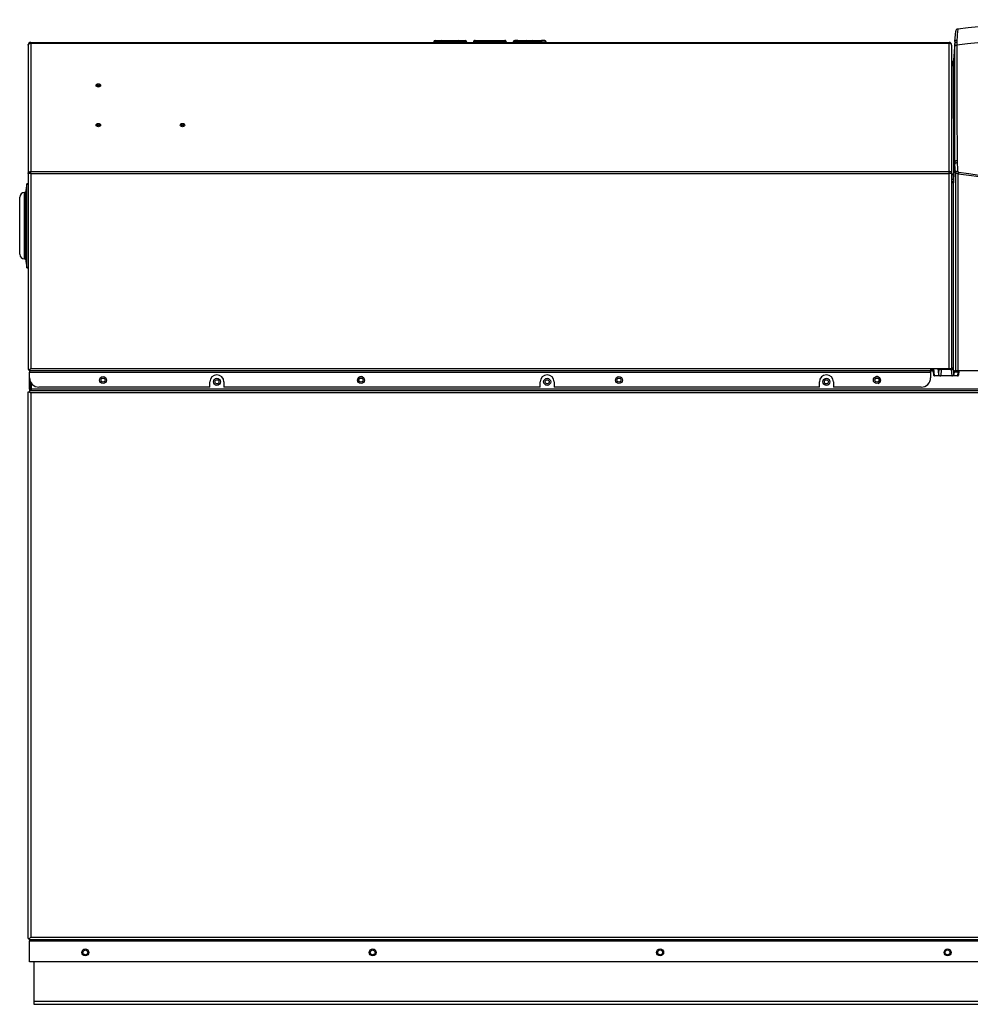
# Model space of a CAD drawing. Extents: x -26 to 99, y -19 to 49.
# Drawn here: x -26 to 0, y -19 to 7 of the extents above; entities that cross this region are included whole.
import ezdxf

# ---------------------------------------------------------------- set-up
doc = ezdxf.new("R2010")
doc.units = 0
doc.header["$MEASUREMENT"] = 0
for name, color, linetype in [('DEFAULT', 7, 'CONTINUOUS'), ('GKT2427', 7, 'CONTINUOUS'), ('JKD6582', 7, 'CONTINUOUS'), ('JKD6587', 7, 'CONTINUOUS'), ('JKD6947', 7, 'CONTINUOUS'), ('JKD6980', 7, 'CONTINUOUS'), ('JKD6991', 7, 'CONTINUOUS'), ('JKD6996', 7, 'CONTINUOUS'), ('MSC2210', 7, 'CONTINUOUS')]:
    doc.layers.add(name, color=color, linetype=linetype)

# ---------------------------------------------------------------- blocks, each defined once
blk = doc.blocks.new('SE')
at = {"layer": 'GKT2427', "color": 7, "linetype": 'CONTINUOUS'}
for p, q in [((-25.566, 3.094), (-25.596, 2.857)), ((-25.566, 0.844), (-25.566, 3.094)), ((-25.525, 3.094), (-25.566, 3.094)), ((-25.754, 1.206), (-25.754, 2.732)), ((-25.629, 1.081), (-25.629, 2.857)), ((-25.596, 2.857), (-25.629, 2.857)), ((-25.596, 1.081), (-25.596, 2.857)), ((-25.629, 1.081), (-25.596, 1.081)), ((-25.596, 1.081), (-25.566, 0.844)), ((-25.566, 0.844), (-25.525, 0.844))]:
    blk.add_line(p, q, dxfattribs=at)
for centre, start, end in [((-25.629, 2.732), 90, 180), ((-25.629, 1.206), 180, 270)]:
    blk.add_arc(centre, 0.125, start, end, dxfattribs=at)
at = {"layer": 'JKD6582', "color": 7, "linetype": 'CONTINUOUS'}
blk.add_line((-1.325, -1.892), (-1.39, -1.892), dxfattribs=at)
for centre in [(-16.625, -2.158), (-2.827, -2.158), (-20.478, -2.205), (-11.647, -2.205), (-4.177, -2.205)]:
    blk.add_circle(centre, 0.0545, dxfattribs=at)
at = {"layer": 'JKD6587', "color": 7, "linetype": 'CONTINUOUS'}
blk.add_line((-1.327, -1.876), (-1.39, -1.876), dxfattribs=at)
at = {"layer": 'JKD6947', "color": 7, "linetype": 'CONTINUOUS'}
for p, q in [((-25.374, -17.717), (-25.374, -18.776)), ((-25.374, -18.776), (-25.374, -18.856)), ((-25.374, -18.776), (8.126, -18.776)), ((-25.374, -18.856), (8.126, -18.856))]:
    blk.add_line(p, q, dxfattribs=at)
for centre in [(-23.999, -17.467), (-16.312, -17.467), (-8.624, -17.467), (-0.937, -17.467)]:
    blk.add_circle(centre, 0.065, dxfattribs=at)
at = {"layer": 'JKD6980', "color": 7, "linetype": 'CONTINUOUS'}
for p, q in [((-25.473, -1.861), (-25.473, -1.861)), ((-25.473, -2.183), (-25.473, -2.434)), ((-25.437, -2.434), (-25.437, -2.248)), ((-25.473, -2.485), (-25.473, -2.485)), ((-25.473, -17.076), (-25.473, -17.076))]:
    blk.add_line(p, q, dxfattribs=at)
at = {"layer": 'JKD6991', "color": 7, "linetype": 'CONTINUOUS'}
for p, q in [((-25.457, 6.873), (-0.896, 6.873)), ((-25.457, 6.853), (-25.457, 6.873)), ((-25.457, 6.853), (-0.896, 6.853)), ((-25.457, 6.853), (-25.457, 3.42)), ((-14.676, 6.891), (-14.676, 6.873)), ((-14.426, 6.891), (-14.676, 6.891)), ((-14.64, 6.927), (-14.462, 6.927)), ((-14.462, 6.927), (-14.015, 6.927)), ((-14.426, 6.891), (-14.426, 6.873)), ((-14.051, 6.891), (-14.426, 6.891)), ((-14.051, 6.891), (-14.051, 6.873)), ((-13.801, 6.891), (-14.051, 6.891)), ((-14.015, 6.927), (-13.837, 6.927)), ((-13.801, 6.891), (-13.801, 6.873)), ((-13.614, 6.891), (-13.614, 6.873)), ((-13.607, 6.891), (-13.614, 6.891)), ((-13.607, 6.891), (-13.607, 6.873)), ((-12.745, 6.891), (-13.607, 6.891)), ((-13.578, 6.927), (-13.572, 6.927)), ((-13.572, 6.927), (-12.78, 6.927)), ((-12.78, 6.927), (-12.775, 6.927)), ((-12.745, 6.891), (-12.745, 6.873)), ((-12.739, 6.891), (-12.745, 6.891)), ((-12.739, 6.891), (-12.739, 6.873)), ((-12.426, 6.891), (-12.551, 6.891)), ((-12.551, 6.891), (-12.551, 6.873)), ((-12.426, 6.927), (-12.515, 6.927)), ((-12.426, 6.927), (-12.203, 6.927)), ((-12.426, 6.891), (-12.426, 6.927)), ((-12.426, 6.891), (-12.426, 6.873)), ((-12.239, 6.891), (-12.426, 6.891)), ((-12.239, 6.891), (-12.239, 6.873)), ((-11.989, 6.891), (-12.239, 6.891)), ((-12.203, 6.927), (-12.025, 6.927)), ((-12.025, 6.927), (-11.801, 6.927)), ((-11.801, 6.891), (-11.989, 6.891)), ((-11.989, 6.891), (-11.989, 6.873)), ((-11.712, 6.927), (-11.801, 6.927)), ((-11.801, 6.927), (-11.801, 6.891)), ((-11.801, 6.891), (-11.801, 6.873)), ((-11.801, 6.891), (-11.676, 6.891)), ((-11.676, 6.873), (-11.676, 6.891)), ((-0.896, 6.853), (-0.896, 6.873)), ((-0.896, 3.42), (-0.896, 6.853)), ((-25.525, 6.805), (-25.525, 3.373)), ((-25.525, 6.805), (-25.525, 6.805)), ((-0.828, 6.805), (-0.828, 3.373)), ((-0.828, 6.805), (-0.828, 6.805)), ((-25.525, 3.371), (-25.525, 3.373)), ((-25.525, 3.371), (-25.525, -1.877)), ((-25.457, 3.42), (-0.896, 3.42)), ((-25.457, 3.372), (-25.457, 3.42)), ((-25.457, 3.372), (-0.896, 3.372)), ((-25.457, 3.372), (-25.457, -1.845)), ((-0.896, 3.372), (-0.896, 3.42)), ((-0.896, -1.845), (-0.896, 3.372)), ((-0.828, 3.371), (-0.828, 3.373)), ((-0.828, 3.371), (-0.828, -1.845)), ((-25.525, -1.877), (-25.489, -1.877)), ((-25.489, -1.877), (-25.457, -1.845)), ((-25.489, -1.877), (-25.457, -1.845)), ((-25.489, -1.913), (-25.489, -1.877)), ((-1.39, -1.913), (-25.489, -1.913)), ((-25.489, -1.913), (-25.489, -1.945)), ((-25.489, -1.945), (-1.39, -1.945)), ((-25.489, -2.096), (-25.489, -1.945)), ((-25.457, -1.845), (-1.39, -1.845)), ((-1.39, -1.845), (-0.896, -1.845)), ((-1.39, -1.845), (-1.39, -1.913)), ((-1.39, -1.945), (-1.39, -1.913)), ((-1.39, -1.945), (-1.39, -2.096)), ((-0.896, -1.845), (-0.828, -1.845)), ((-20.667, -2.346), (-25.239, -2.346)), ((-20.667, -2.346), (-20.667, -2.205)), ((-20.291, -2.205), (-20.291, -2.346)), ((-11.834, -2.346), (-20.291, -2.346)), ((-11.834, -2.346), (-11.834, -2.205)), ((-11.458, -2.205), (-11.458, -2.346)), ((-4.366, -2.346), (-11.458, -2.346)), ((-4.366, -2.346), (-4.366, -2.205)), ((-3.99, -2.205), (-3.99, -2.346)), ((-1.64, -2.346), (-3.99, -2.346))]:
    blk.add_line(p, q, dxfattribs=at)
for centre in [(-23.525, -2.158), (-16.625, -2.158), (-9.726, -2.158), (-2.827, -2.158)]:
    blk.add_circle(centre, 0.094, dxfattribs=at)
for centre, radius, start, end in [((-25.457, 6.805), 0.068, 90, 180), ((-14.64, 6.891), 0.036, 90, 180), ((-14.462, 6.891), 0.036, 0, 90), ((-14.015, 6.891), 0.036, 90, 180), ((-13.837, 6.891), 0.036, 0, 90), ((-13.578, 6.891), 0.036, 90, 180), ((-12.775, 6.891), 0.036, 0, 90), ((-12.515, 6.891), 0.036, 90, 180), ((-12.203, 6.891), 0.036, 90, 180), ((-12.025, 6.891), 0.036, 0, 90), ((-11.712, 6.891), 0.036, 0, 90), ((-0.896, 6.805), 0.068, 0, 90), ((-25.462, 0.936), 2.436, 89.8638, 91.4631), ((-0.892, 0.765), 2.607, 88.5893, 90.0839), ((-25.239, -2.096), 0.25, 180, 270), ((-20.479, -2.205), 0.188, 0, 180), ((-11.646, -2.205), 0.188, 0, 180), ((-4.178, -2.205), 0.188, 0, 180), ((-1.64, -2.096), 0.25, 270, 360)]:
    blk.add_arc(centre, radius, start, end, dxfattribs=at)
for centre, major_axis in [((-23.65, 5.723), (-0.062, 0)), ((-23.65, 5.715), (-0.0365, 0)), ((-23.65, 5.701), (-0.0161, 0)), ((-23.65, 4.662), (-0.062, 0)), ((-23.65, 4.655), (-0.0365, 0)), ((-23.65, 4.64), (-0.0161, 0)), ((-21.4, 4.662), (-0.062, 0)), ((-21.4, 4.655), (-0.0365, 0)), ((-21.4, 4.64), (-0.0161, 0))]:
    blk.add_ellipse(centre, major_axis=major_axis, ratio=0.707107, dxfattribs=at)
for points, knots in [([(-25.525, 6.805), (-25.525, 6.808), (-25.524, 6.814), (-25.521, 6.82), (-25.518, 6.826), (-25.514, 6.832), (-25.508, 6.837), (-25.502, 6.841), (-25.495, 6.845), (-25.487, 6.848), (-25.479, 6.851), (-25.47, 6.853), (-25.461, 6.853), (-25.457, 6.853)], [0, 0, 0, 0, 0.125, 0.25, 0.25, 0.375, 0.5, 0.5, 0.625, 0.75, 0.75, 0.875, 1, 1, 1, 1]), ([(-0.828, 6.805), (-0.828, 6.811), (-0.829, 6.817), (-0.836, 6.829), (-0.841, 6.834), (-0.854, 6.843), (-0.861, 6.847), (-0.878, 6.852), (-0.887, 6.853), (-0.896, 6.853)], [0, 0, 0, 0, 0.25, 0.25, 0.5, 0.5, 0.75, 0.75, 1, 1, 1, 1]), ([(-25.525, 3.373), (-25.525, 3.379), (-25.523, 3.385), (-25.516, 3.397), (-25.511, 3.402), (-25.498, 3.411), (-25.491, 3.414), (-25.474, 3.419), (-25.466, 3.42), (-25.457, 3.42)], [0, 0, 0, 0, 0.25, 0.25, 0.5, 0.5, 0.75, 0.75, 1, 1, 1, 1]), ([(-0.828, 3.373), (-0.828, 3.376), (-0.828, 3.382), (-0.831, 3.388), (-0.834, 3.394), (-0.839, 3.399), (-0.844, 3.404), (-0.851, 3.409), (-0.858, 3.412), (-0.865, 3.415), (-0.874, 3.418), (-0.882, 3.42), (-0.891, 3.42), (-0.896, 3.42)], [0, 0, 0, 0, 0.125, 0.25, 0.25, 0.375, 0.5, 0.5, 0.625, 0.75, 0.75, 0.875, 1, 1, 1, 1])]:
    blk.add_open_spline(points, degree=3, knots=knots, dxfattribs=at)
for points in [[(-13.572, 6.927), (-13.607, 6.927), (-13.607, 6.891)], [(-12.745, 6.891), (-12.745, 6.927), (-12.78, 6.927)]]:
    blk.add_rational_spline(points, [1, 0.707106781186, 1], degree=2, dxfattribs=at)
at = {"layer": 'JKD6996', "color": 7, "linetype": 'CONTINUOUS'}
for p, q in [((-1.39, -1.907), (-1.324, -1.907)), ((-25.488, -2.401), (-25.488, -2.11)), ((-25.524, -2.47), (-25.488, -2.47)), ((-25.524, -17.092), (-25.524, -2.47)), ((-25.488, -2.401), (-25.488, -2.434)), ((-25.473, -2.401), (-25.488, -2.401)), ((-25.488, -2.434), (-25.488, -2.47)), ((-25.488, -2.434), (8.241, -2.434)), ((-25.488, -2.47), (-25.455, -2.503)), ((-25.488, -2.47), (-25.455, -2.503)), ((8.208, -2.503), (-25.455, -2.503)), ((-25.455, -2.503), (-25.455, -17.059)), ((8.188, -2.401), (-25.437, -2.401)), ((-25.524, -17.092), (-25.488, -17.092)), ((-25.488, -17.092), (-25.455, -17.059)), ((-25.488, -17.092), (-25.455, -17.059)), ((-25.488, -17.128), (-25.488, -17.092)), ((-25.455, -17.059), (8.208, -17.059)), ((-25.488, -17.128), (-25.488, -17.161)), ((8.241, -17.128), (-25.488, -17.128)), ((-25.488, -17.161), (8.241, -17.161)), ((-25.488, -17.717), (-25.488, -17.161)), ((8.241, -17.717), (-25.488, -17.717))]:
    blk.add_line(p, q, dxfattribs=at)
for centre, radius in [((-23.524, -2.158), 0.0545), ((-9.726, -2.158), 0.0545), ((-20.478, -2.205), 0.094), ((-11.646, -2.205), 0.094), ((-4.177, -2.205), 0.094), ((-23.999, -17.467), 0.094), ((-16.311, -17.467), 0.094), ((-8.624, -17.467), 0.094), ((-0.936, -17.467), 0.094)]:
    blk.add_circle(centre, radius, dxfattribs=at)
for centre, start, end in [((-16.625, -2.158), 42.2054, 222.0571), ((-2.827, -2.158), 0, 110.0661), ((-2.827, -2.158), 290.392, 360)]:
    blk.add_arc(centre, 0.094, start, end, dxfattribs=at)
at = {"layer": 'MSC2210', "color": 7, "linetype": 'CONTINUOUS'}
for p, q in [((-0.741, 6.896), (-0.72, 7.175)), ((-0.741, 6.896), (-0.782, 6.343)), ((-0.686, 6.941), (-0.687, 6.889)), ((-0.687, 6.889), (-0.687, 6.802)), ((-0.742, 6.844), (-0.783, 6.289)), ((-0.742, 6.76), (-0.742, 6.844)), ((-0.782, 6.336), (-0.783, 6.301)), ((-0.782, 6.343), (-0.782, 6.336)), ((-0.783, 6.301), (-0.783, 6.289)), ((-0.783, 6.289), (-0.774, 3.379)), ((-0.683, 3.715), (-0.681, 3.661)), ((-0.778, 3.115), (-0.74, 3.621)), ((-0.742, 3.678), (-0.776, 3.215)), ((-0.727, 3.394), (-0.74, 3.621)), ((-0.776, 3.215), (-0.777, 3.154)), ((-0.727, 3.394), (-0.727, -1.913)), ((-0.649, -1.913), (-0.649, 3.363)), ((-0.778, 3.115), (-0.838, 3.115)), ((-0.777, 3.154), (-0.837, 3.155)), ((-0.777, 3.154), (-0.778, 3.115)), ((-0.778, -1.832), (-0.778, 3.115)), ((-0.765, -2.007), (-0.778, -1.832)), ((-1.33, -1.845), (-1.314, -2.016)), ((-1.284, -2.043), (-1.302, -1.845)), ((-1.284, -2.043), (-1.285, -2.043)), ((-1.118, -2.043), (-1.284, -2.043)), ((-1.193, -1.845), (-1.179, -2.007)), ((-1.167, -1.845), (-1.179, -2.007)), ((-1.106, -1.875), (-1.118, -2.043)), ((-0.825, -2.043), (-1.118, -2.043)), ((-1.106, -1.845), (-1.106, -1.875)), ((-0.838, -1.875), (-1.106, -1.875)), ((-0.838, -1.845), (-0.838, -1.875)), ((-0.838, -1.875), (-0.825, -2.043)), ((-0.669, -2.043), (-0.825, -2.043)), ((-0.759, -1.94), (-0.765, -2.007)), ((-0.759, -1.94), (-0.66, -1.94)), ((-0.727, -1.913), (-0.753, -1.913)), ((-0.649, -1.913), (-0.727, -1.913)), ((-0.66, -1.94), (-0.669, -2.043)), ((-0.668, -2.043), (-0.669, -2.043)), ((3.794, -1.913), (-0.649, -1.913)), ((-0.639, -2.016), (-0.63, -1.916))]:
    blk.add_line(p, q, dxfattribs=at)
for centre, radius, start, end in [((3.803, -32.518), 40, 83.592, 96.4139), ((-0.658, 7.17), 0.062, 96.4135, 175.7614), ((19.514, 5.606), 20.244, 175.3934, 176.2178), ((-0.035, 6.852), 0.707, 176.4347, 180.6499), ((3.803, -32.359), 39.418, 83.4589, 96.5412), ((1092.909, 6.789), 1093.596, 179.999308, 180.161034), ((-0.838, 6.397), 0.06, 270, 355.7612), ((-1.416, 6.441), 0.64, 349.5451, 354.9195), ((0.179, 3.673), 0.921, 179.7039, 183.2295), ((-6.152, 3.36), 5.378, 358.4449, 0.1983), ((16.174, 124.886), 122.682, 262.1184, 264.20834), ((15.867, 120.922), 118.674, 262.00352, 264.16309), ((-0.808, 2.699), 4.532, 269.7515, 270.3783)]:
    blk.add_arc(centre, radius, start, end, dxfattribs=at)
for points, knots in [([(-0.742, 6.844), (-0.741, 6.855), (-0.735, 6.866), (-0.715, 6.883), (-0.702, 6.888), (-0.687, 6.889)], [0, 0, 0, 0, 0.5, 0.5, 1, 1, 1, 1]), ([(-0.741, 6.896), (-0.74, 6.908), (-0.734, 6.919), (-0.714, 6.935), (-0.701, 6.94), (-0.686, 6.941)], [0, 0, 0, 0, 0.5, 0.5, 1, 1, 1, 1]), ([(-0.742, 6.76), (-0.741, 6.771), (-0.735, 6.781), (-0.715, 6.796), (-0.701, 6.801), (-0.687, 6.802)], [0, 0, 0, 0, 0.5, 0.5, 1, 1, 1, 1]), ([(-0.742, 3.678), (-0.742, 4.217), (-0.742, 4.744), (-0.742, 5.771), (-0.742, 6.272), (-0.742, 6.76)], [0, 0, 0, 0, 0.5, 0.5, 1, 1, 1, 1]), ([(-0.827, 6.298), (-0.827, 6.298), (-0.825, 6.298), (-0.822, 6.299), (-0.817, 6.3), (-0.812, 6.302), (-0.808, 6.304), (-0.804, 6.307), (-0.8, 6.31), (-0.797, 6.312), (-0.794, 6.316), (-0.791, 6.319), (-0.788, 6.323), (-0.786, 6.327), (-0.784, 6.33), (-0.783, 6.335), (-0.782, 6.339), (-0.782, 6.341), (-0.782, 6.343)], [0.1563826, 0.1563826, 0.1563826, 0.1563826, 0.1664955, 0.2221157, 0.277734, 0.3333331, 0.3889073, 0.4444598, 0.4999997, 0.5555397, 0.6110921, 0.6666664, 0.7222656, 0.7778839, 0.8335041, 0.889096, 0.9446146, 1, 1, 1, 1]), ([(-0.783, 6.301), (-0.783, 6.3), (-0.783, 6.297), (-0.784, 6.294), (-0.786, 6.29), (-0.787, 6.287), (-0.79, 6.283), (-0.793, 6.28), (-0.796, 6.276), (-0.8, 6.273), (-0.805, 6.27), (-0.81, 6.268), (-0.816, 6.265), (-0.822, 6.264), (-0.826, 6.263), (-0.828, 6.262)], [0, 0, 0, 0, 0.0533973, 0.1086907, 0.1658802, 0.2249657, 0.2859469, 0.3488238, 0.4135963, 0.4802643, 0.5488275, 0.6192859, 0.6916393, 0.7658875, 0.830513, 0.830513, 0.830513, 0.830513]), ([(-0.828, 6.251), (-0.826, 6.251), (-0.824, 6.251), (-0.82, 6.252), (-0.816, 6.254), (-0.812, 6.255), (-0.808, 6.257), (-0.805, 6.259), (-0.802, 6.261), (-0.799, 6.263), (-0.796, 6.265), (-0.794, 6.267), (-0.792, 6.269), (-0.79, 6.271), (-0.789, 6.273), (-0.787, 6.275), (-0.786, 6.277), (-0.785, 6.28), (-0.785, 6.282), (-0.784, 6.284), (-0.784, 6.286), (-0.783, 6.287), (-0.783, 6.289), (-0.783, 6.289)], [0.1700861, 0.1700861, 0.1700861, 0.1700861, 0.2125155, 0.2627794, 0.3118972, 0.3598689, 0.4066944, 0.4523737, 0.4969068, 0.5402937, 0.5825342, 0.6236285, 0.6635764, 0.7023779, 0.740033, 0.7765416, 0.8119038, 0.8461195, 0.8791887, 0.9111114, 0.9418875, 0.9715171, 1, 1, 1, 1]), ([(-0.742, 3.678), (-0.741, 3.683), (-0.74, 3.688), (-0.733, 3.696), (-0.729, 3.7), (-0.718, 3.707), (-0.712, 3.71), (-0.698, 3.714), (-0.69, 3.715), (-0.683, 3.715)], [0, 0, 0, 0, 0.25, 0.25, 0.5, 0.5, 0.75, 0.75, 1, 1, 1, 1]), ([(-0.74, 3.621), (-0.74, 3.626), (-0.738, 3.631), (-0.732, 3.64), (-0.727, 3.644), (-0.717, 3.651), (-0.71, 3.654), (-0.696, 3.659), (-0.689, 3.66), (-0.681, 3.661)], [0, 0, 0, 0, 0.25, 0.25, 0.5, 0.5, 0.75, 0.75, 1, 1, 1, 1]), ([(-0.727, 3.394), (-0.726, 3.398), (-0.724, 3.403), (-0.718, 3.412), (-0.714, 3.416), (-0.703, 3.423), (-0.696, 3.426), (-0.682, 3.431), (-0.674, 3.432), (-0.667, 3.432)], [0, 0, 0, 0, 0.25, 0.25, 0.5, 0.5, 0.75, 0.75, 1, 1, 1, 1]), ([(-0.667, 3.432), (-0.667, 3.429), (-0.666, 3.426), (-0.664, 3.419), (-0.663, 3.416), (-0.659, 3.411), (-0.656, 3.408), (-0.65, 3.403), (-0.647, 3.402), (-0.642, 3.401)], [0, 0, 0, 0, 0.25, 0.25, 0.5, 0.5, 0.75, 0.75, 1, 1, 1, 1]), ([(-0.776, 3.215), (-0.776, 3.214), (-0.776, 3.214), (-0.777, 3.213), (-0.779, 3.212), (-0.78, 3.211), (-0.782, 3.21), (-0.785, 3.209), (-0.788, 3.208), (-0.791, 3.208), (-0.795, 3.207), (-0.798, 3.207), (-0.802, 3.206), (-0.807, 3.206), (-0.811, 3.205), (-0.816, 3.205), (-0.821, 3.205), (-0.826, 3.205), (-0.831, 3.205), (-0.834, 3.205), (-0.836, 3.205)], [0, 0, 0, 0, 0.055378, 0.110895, 0.166488, 0.222111, 0.277732, 0.333333, 0.388907, 0.44446, 0.499999, 0.555538, 0.61109, 0.666665, 0.722266, 0.777888, 0.833511, 0.889104, 0.944622, 1, 1, 1, 1]), ([(-0.649, 3.363), (-0.659, 3.363), (-0.669, 3.364), (-0.683, 3.367), (-0.688, 3.368), (-0.696, 3.37), (-0.7, 3.371), (-0.707, 3.374), (-0.71, 3.376), (-0.715, 3.379), (-0.718, 3.381), (-0.724, 3.386), (-0.726, 3.39), (-0.727, 3.394)], [0, 0, 0, 0, 0.25, 0.25, 0.375, 0.375, 0.5, 0.5, 0.625, 0.625, 0.75, 0.75, 1, 1, 1, 1]), ([(-0.66, -1.94), (-0.66, -1.938), (-0.659, -1.936), (-0.659, -1.932), (-0.658, -1.929), (-0.658, -1.925), (-0.657, -1.922), (-0.657, -1.919), (-0.656, -1.916), (-0.654, -1.913), (-0.653, -1.913), (-0.653, -1.913)], [0, 0, 0, 0, 0.076122, 0.155133, 0.237032, 0.321821, 0.409499, 0.500068, 0.629875, 0.796528, 1, 1, 1, 1])]:
    blk.add_open_spline(points, degree=3, knots=knots, dxfattribs=at)
blk.add_open_spline([(-0.681, 3.661), (-0.676, 3.585), (-0.672, 3.509), (-0.667, 3.432)], degree=3, dxfattribs=at)
for points, weights, degree in [([(-0.834, 3.339), (-0.8, 3.339), (-0.776, 3.355), (-0.774, 3.379)], [1.15916886299, 0.946943712337, 0.946943712337, 1.15916886299], 3), ([(-0.642, 3.401), (-0.646, 3.384), (-0.649, 3.363)], [1, 0.943000175695, 1], 2), ([(-0.838, -1.875), (-0.781, -1.873), (-0.778, -1.832)], [1, 0.725349715909, 1], 2), ([(-1.314, -2.013), (-1.315, -2.043), (-1.285, -2.043)], [1, 0.707106781178, 1], 2), ([(-1.179, -2.007), (-1.175, -2.043), (-1.118, -2.043)], [1, 0.725350143639, 1], 2), ([(-1.162, -1.845), (-1.148, -1.873), (-1.106, -1.875)], [1, 0.81910864902, 1], 2), ([(-0.825, -2.043), (-0.768, -2.043), (-0.765, -2.007)], [1, 0.725350107874, 1], 2), ([(-0.753, -1.913), (-0.756, -1.913), (-0.759, -1.94)], [1, 0.942641491092, 1], 2), ([(-0.668, -2.043), (-0.638, -2.043), (-0.639, -2.013)], [1, 0.707106781179, 1], 2), ([(-0.66, -1.94), (-0.642, -1.94), (-0.629, -1.93), (-0.63, -1.916)], [1.18310873402, 0.938963188429, 0.938963755328, 1.18311043472], 3)]:
    blk.add_rational_spline(points, weights, degree=degree, dxfattribs=at)

msp = doc.modelspace()

# ---------------------------------------------------------------- block references
at = {"layer": 'DEFAULT'}
msp.add_blockref('SE', (0, 0), dxfattribs=at)

doc.saveas('drawing.dxf')
